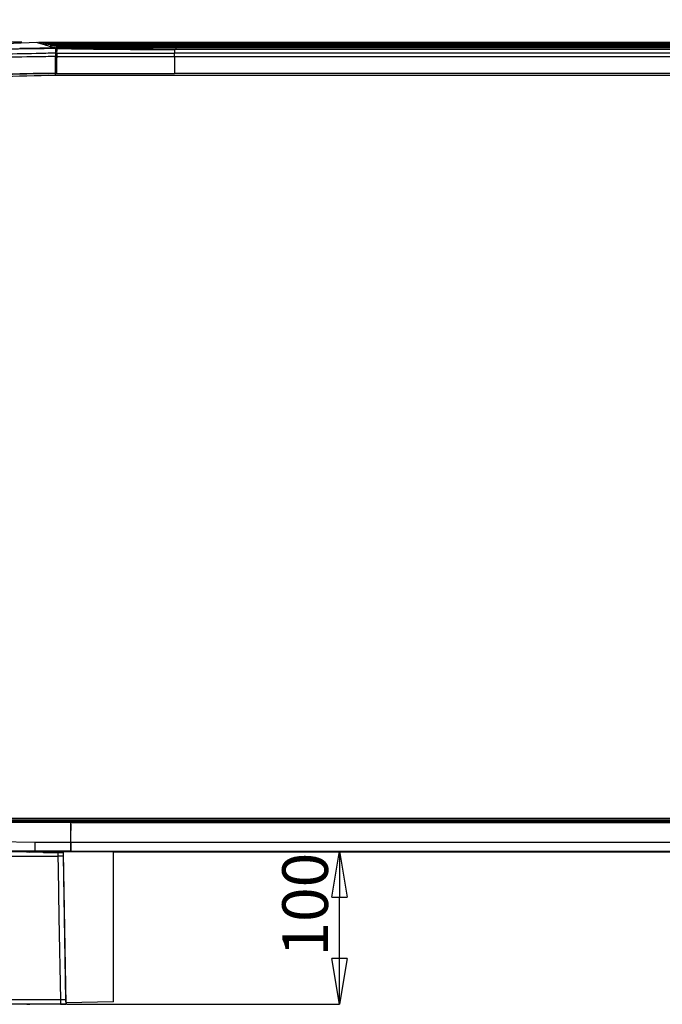
# Model space of a CAD drawing. Units: millimetres. Extents: x 0 to 420, y 0 to 297.
# Drawn here: x 55 to 98, y 173 to 238 of the extents above; entities that cross this region are included whole.
import ezdxf

# ---------------------------------------------------------------- set-up
doc = ezdxf.new("R2010")
doc.units = ezdxf.units.MM
doc.header["$PDSIZE"] = -1
doc.layers.add('1', color=179, linetype='Continuous')
doc.styles.add('SLDTEXTSTYLE2', font='TXT', dxfattribs={"width": 0.605})
doc.dimstyles.new('SLDDIMSTYLE0', dxfattribs={"dimtxt": 3, "dimasz": 3, "dimexe": 0, "dimexo": 0.0625, "dimgap": 0.75, "dimtad": 1, "dimtoh": 1, "dimlfac": 10, "dimrnd": 1e-09, "dimzin": 12, "dimdsep": 46, "dimtxsty": 'SLDTEXTSTYLE2', "dimblk1": 'CLOSED', "dimblk2": 'CLOSED', "dimsah": 1, "dimcen": 0.09, "dimadec": 0, "dimazin": 0, "dimtfac": 1, "dimtofl": 0, "dimtmove": 0, "dimatfit": 3, "dimldrblk": 'CLOSED', "dimfxl": 1, "dimtolj": 1, "dimtzin": 12, "dimarcsym": 0})

# ---------------------------------------------------------------- blocks, each defined once
blk = doc.blocks.new('_CLOSED')
at = {"color": 0, "linetype": 'ByBlock', "lineweight": -2}
for p, q in [((-1, 0.166667), (0, 0)), ((-1, 0.166667), (-1, -0.166667)), ((0, 0), (-1, -0.166667)), ((0, 0), (-1, 0))]:
    blk.add_line(p, q, dxfattribs=at)
blk = doc.blocks.new('*D5')
at = {"layer": '1', "transparency": 16777216}
for p, q in [((55.529, 236.029), (26.127, 236.029)), ((26.627, 172.894), (26.627, 236.029)), ((41.095, 172.894), (26.127, 172.894))]:
    blk.add_line(p, q, dxfattribs=at)
at = {"layer": '1', "transparency": 16777216, "xscale": 3, "yscale": 3}
for p, rotation in [((26.627, 236.029, -1.338), 89.99998964439449), ((26.627, 172.894, -1.338), 269.9999896443945)]:
    blk.add_blockref('_CLOSED', p, dxfattribs=dict(at, rotation=rotation))
at = {"layer": '1', "transparency": 16777216, "insert": (22.76, 202.409), "char_height": 3, "attachment_point": 1, "rotation": 89.99999, "style": 'SLDTEXTSTYLE2'}
blk.add_mtext('630', dxfattribs=at)
blk = doc.blocks.new('*D6')
at = {"layer": '1', "color": 0, "lineweight": -2, "transparency": 16777216}
for p, q in [((58.818, 182.935), (76.385, 182.935)), ((76.385, 175.894), (76.385, 179.935)), ((58.5, 172.894), (76.385, 172.894))]:
    blk.add_line(p, q, dxfattribs=at)
at = {"layer": 'Defpoints', "color": 0, "transparency": 16777216}
for p in [(58.756, 182.935), (76.385, 182.935), (58.437, 172.894)]:
    blk.add_point(p, dxfattribs=at)
at = {"layer": '1', "color": 0, "lineweight": -2, "transparency": 16777216, "xscale": 3, "yscale": 3, "zscale": 3}
for p, rotation in [((76.385, 182.935), 90), ((76.385, 172.894), 270)]:
    blk.add_blockref('_CLOSED', p, dxfattribs=dict(at, rotation=rotation))
at = {"layer": '1', "color": 0, "lineweight": -2, "transparency": 16777216, "insert": (72.635, 176.027), "char_height": 3, "attachment_point": 1, "rotation": 90, "style": 'SLDTEXTSTYLE2'}
blk.add_mtext('\\A1;100', dxfattribs=at)
blk = doc.blocks.new('*D7')
at = {"layer": '1', "color": 0, "lineweight": -2, "transparency": 16777216}
for p, q in [((41.249, 183.787), (41.249, 246.342)), ((44.249, 246.342), (136.749, 246.342)), ((139.749, 183.787), (139.749, 246.342))]:
    blk.add_line(p, q, dxfattribs=at)
at = {"layer": 'Defpoints', "color": 0, "transparency": 16777216}
for p in [(139.749, 246.342), (41.249, 183.724), (139.749, 183.724)]:
    blk.add_point(p, dxfattribs=at)
at = {"layer": '1', "color": 0, "lineweight": -2, "transparency": 16777216, "xscale": 3, "yscale": 3, "zscale": 3, "rotation": 180}
blk.add_blockref('_CLOSED', (41.249, 246.342), dxfattribs=at)
at = {"layer": '1', "color": 0, "lineweight": -2, "transparency": 16777216, "xscale": 3, "yscale": 3, "zscale": 3}
blk.add_blockref('_CLOSED', (139.749, 246.342), dxfattribs=at)
at = {"layer": '1', "color": 0, "transparency": 16777216, "insert": (88.079, 250.092), "char_height": 3, "attachment_point": 1, "style": 'SLDTEXTSTYLE2'}
blk.add_mtext('\\A1;985', dxfattribs=at)

msp = doc.modelspace()

# ---------------------------------------------------------------- linework, layer by layer
at = {"color": 7, "linetype": 'Continuous', "lineweight": -2}
for p, q in [((54.4975, 235.9419), (56.5289, 236.0286)), ((56.8704, 236.012), (56.6226, 236.012)), ((124.4171, 236.0124), (56.8704, 236.012)), ((56.872, 236.0116), (124.4159, 236.012)), ((56.8966, 236.0043), (56.872, 236.0116)), ((57.0331, 235.9625), (56.9268, 235.9951)), ((65.6543, 235.9845), (124.0428, 235.9849)), ((123.9787, 235.9653), (65.6543, 235.9649)), ((65.6543, 235.9649), (65.6543, 235.9438)), ((65.6543, 235.9201), (123.8327, 235.9206)), ((123.7683, 235.901), (65.6543, 235.9005)), ((65.6543, 235.8544), (65.6543, 235.9005)), ((124.3302, 235.9971), (65.6544, 235.9966)), ((124.3302, 235.9971), (65.6544, 235.9966)), ((65.6544, 235.9966), (65.6544, 235.9966)), ((124.1577, 235.9442), (65.6544, 235.9438)), ((124.1576, 235.9442), (65.6544, 235.9438)), ((65.6544, 235.9438), (65.6544, 235.9438)), ((57.6701, 235.77), (57.3951, 235.8523)), ((57.7556, 235.6476), (57.7556, 235.6407)), ((58.0984, 235.6446), (57.8225, 235.725)), ((57.8441, 235.2717), (57.8419, 235.0191)), ((57.8473, 235.6341), (58.0984, 235.6297)), ((57.8474, 235.6458), (57.8474, 235.6446)), ((58.0984, 235.6446), (57.8474, 235.6446)), ((58.0984, 235.6297), (58.1523, 235.6288)), ((123.1562, 235.5553), (65.5572, 235.5549)), ((123.1583, 235.3191), (65.5572, 235.3187)), ((65.5602, 235.5644), (65.5573, 235.5644)), ((123.1562, 235.5648), (65.5602, 235.5644)), ((65.6543, 235.8193), (123.4988, 235.8197)), ((123.4334, 235.8002), (65.6543, 235.7997)), ((65.6543, 235.7272), (65.6543, 235.7997)), ((65.6543, 235.6806), (123.0295, 235.6811)), ((122.9626, 235.6615), (65.6543, 235.6611)), ((65.6543, 235.6611), (65.6543, 235.5644)), ((123.8637, 235.8549), (65.6544, 235.8544)), ((123.8634, 235.8548), (65.6544, 235.8544)), ((65.6544, 235.8544), (65.6544, 235.8544)), ((123.4362, 235.7278), (65.6544, 235.7274)), ((123.4358, 235.7277), (65.6544, 235.7272)), ((65.6544, 235.7272), (65.6544, 235.7274)), ((57.7556, 233.992), (57.7556, 235.0976)), ((57.8405, 234.8508), (57.7556, 234.8853)), ((57.8328, 233.974), (57.8424, 235.0705)), ((123.1605, 235.0717), (65.5572, 235.0713)), ((65.5572, 235.0713), (65.5572, 233.974)), ((56.8681, 233.967), (56.8701, 233.9783)), ((57.1806, 233.9705), (57.1803, 233.9831)), ((57.1803, 233.9831), (57.1806, 233.9702)), ((57.246, 233.9711), (57.2455, 233.9841)), ((57.2459, 233.9711), (57.2455, 233.9841)), ((57.3714, 233.9721), (57.3719, 233.9861)), ((57.7556, 234.2742), (57.8354, 234.2728)), ((57.8333, 234.0285), (57.7556, 234.0285)), ((57.7556, 234.026), (57.8333, 234.026)), ((57.7556, 234.024), (57.7556, 234.026)), ((57.7556, 233.974), (57.7556, 234.024)), ((57.7556, 234.024), (57.8332, 234.024)), ((57.7556, 233.844), (57.7556, 233.974)), ((57.7556, 233.974), (57.8328, 233.974)), ((57.8328, 233.974), (65.5572, 233.974)), ((57.8328, 233.974), (57.8328, 233.974)), ((123.17, 233.9744), (65.5572, 233.974)), ((123.2428, 233.8444), (57.7556, 233.844)), ((45.2556, 185.104), (135.7428, 185.104)), ((135.9872, 184.9744), (45.2556, 184.974)), ((45.3921, 184.923), (58.7558, 184.924)), ((58.7558, 184.824), (45.3929, 184.823)), ((54.7549, 184.9289), (58.3323, 184.9292)), ((56.0556, 184.929), (56.0556, 184.974)), ((56.4556, 184.974), (56.4556, 184.9291)), ((58.3323, 184.9292), (58.3559, 184.9318)), ((58.6834, 184.9319), (58.3559, 184.9318)), ((58.7559, 184.9319), (58.7558, 184.924)), ((58.7559, 184.1797), (58.7558, 184.824)), ((58.7559, 184.924), (58.7559, 184.9318)), ((58.7559, 184.924), (129.7493, 184.9244)), ((58.7559, 184.824), (58.7559, 184.924)), ((58.7559, 184.824), (129.7493, 184.8244)), ((58.7559, 183.5353), (58.7559, 184.824)), ((58.7559, 184.7605), (58.7559, 184.7557)), ((58.7559, 184.7557), (58.7559, 184.7557)), ((58.7559, 184.7057), (58.7559, 184.3081)), ((58.7559, 184.7057), (58.7559, 184.7057)), ((48.7491, 183.6379), (56.4188, 183.5352)), ((56.4188, 183.5352), (58.7559, 183.5353)), ((58.7559, 183.5353), (124.6164, 183.5357)), ((58.7559, 182.9354), (58.7559, 183.5353)), ((56.4097, 182.9352), (48.9727, 183.0349)), ((56.4061, 182.9317), (50.1649, 183.0153)), ((55.863, 182.8892), (56.0631, 182.8927)), ((56.0631, 182.8765), (57.0629, 182.894)), ((56.4061, 182.9317), (56.4097, 182.9352)), ((58.7559, 182.9319), (56.4061, 182.9317)), ((58.7559, 182.9354), (56.4097, 182.9352)), ((56.9629, 182.844), (56.9629, 182.894)), ((56.9629, 182.894), (56.9629, 182.844)), ((57.0556, 182.894), (56.9629, 182.894)), ((57.0556, 182.894), (57.0556, 182.9317)), ((58.0556, 182.894), (57.0556, 182.894)), ((57.0629, 182.894), (57.0629, 182.844)), ((57.0629, 182.894), (57.0629, 182.844)), ((58.2631, 182.8835), (57.0631, 182.894)), ((57.0631, 182.844), (57.0631, 182.894)), ((57.3606, 182.894), (57.3606, 182.8914)), ((57.7506, 182.888), (57.7506, 182.894)), ((58.0556, 182.894), (58.0556, 182.9318)), ((61.5631, 182.894), (58.0556, 182.894)), ((58.2675, 182.6335), (58.2631, 182.8835)), ((58.3556, 182.894), (58.3556, 182.9318)), ((58.6556, 182.9319), (58.6556, 182.894)), ((58.7559, 182.9354), (128.0922, 182.9358)), ((58.7559, 182.9318), (58.7559, 182.9354)), ((58.7559, 182.9318), (135.1935, 182.9337)), ((61.5631, 182.894), (128.0929, 182.8944)), ((61.5631, 173.0511), (61.5631, 182.894)), ((57.8972, 182.844), (56.9629, 182.844)), ((57.8972, 182.844), (57.9012, 182.6136)), ((58.2678, 182.6136), (58.2638, 182.844)), ((58.4375, 172.894), (58.2638, 182.844)), ((58.4325, 173.177), (58.2678, 182.6136)), ((55.863, 172.8987), (56.0631, 172.8952)), ((58.4373, 172.906), (57.0631, 172.894)), ((58.0649, 173.177), (58.0698, 172.894)), ((58.4375, 172.894), (58.4325, 173.177)), ((58.4329, 173.1559), (58.4373, 172.906)), ((61.5631, 173.0511), (58.4357, 172.9965))]:
    msp.add_line(p, q, dxfattribs=at)
at = {"color": 7, "linetype": 'Continuous', "lineweight": -2, "flags": 128}
for points in [[(65.6543, 235.9649), (65.6543, 235.9686), (65.6543, 235.9722), (65.6543, 235.9756), (65.6543, 235.9785), (65.6543, 235.981), (65.6543, 235.9828), (65.6543, 235.984), (65.6543, 235.9845)], [(65.6543, 235.9005), (65.6543, 235.9042), (65.6543, 235.9078), (65.6543, 235.9111), (65.6543, 235.914), (65.6543, 235.9164), (65.6543, 235.9183), (65.6543, 235.9196), (65.6543, 235.9201)], [(65.6543, 235.7997), (65.6543, 235.8034), (65.6543, 235.8069), (65.6543, 235.8101), (65.6543, 235.813), (65.6543, 235.8154), (65.6543, 235.8173), (65.6543, 235.8186), (65.6543, 235.8193)], [(65.6543, 235.6611), (65.6543, 235.6647), (65.6543, 235.6681), (65.6543, 235.6713), (65.6543, 235.6742), (65.6543, 235.6766), (65.6543, 235.6785), (65.6543, 235.6799), (65.6543, 235.6806)], [(57.9012, 182.6136), (57.915, 181.8138), (57.9705, 178.6147), (58.0649, 173.177)]]:
    msp.add_lwpolyline(points, dxfattribs=at)
at = {"color": 7, "linetype": 'Continuous', "lineweight": -2}
for centre, radius, start, end in [((55.4533, 235.6196), 0.0215, 151.911999, 180.285414), ((57.9856, 148.4743), 85.5, 90.154129, 95.229133), ((57.9856, 148.4743), 85.37, 90.154364, 95.229133), ((58.0845, 177.0757), 5.5409, 88.104057, 91.895922), ((58.2487, 167.6325), 5.5476, 88.101164, 91.898815)]:
    msp.add_arc(centre, radius, start, end, dxfattribs=at)
msp.add_ellipse((56.4136, 183.5352), major_axis=(0.004, 0.6), ratio=0.0086699, start_param=3.1503271, end_param=4.7123968, dxfattribs=at)
for points, knots in [([(56.5289, 236.0286), (56.5328, 236.0273), (56.5407, 236.0247), (56.6023, 236.0054), (56.7, 235.9753), (56.836, 235.9335), (57.008, 235.8806), (57.2161, 235.8172), (57.4586, 235.7441), (57.6503, 235.6871), (57.7463, 235.6585)], [0, 0, 0, 0, 0.12577443, 0.25191632, 0.37768952, 0.50382251, 0.62702675, 0.7505653, 0.87511466, 1, 1, 1, 1]), ([(56.5289, 236.0286), (56.5336, 236.0271), (56.5428, 236.0241), (56.5786, 236.0128), (56.6157, 236.0013), (56.6195, 236.0001)], [0, 0, 0, 0, 0.472336, 0.9460521, 1, 1, 1, 1]), ([(56.6226, 236.012), (56.6325, 236.0091), (56.6526, 236.0033), (56.8049, 235.9565), (57.0514, 235.8812), (57.3916, 235.7786), (57.6964, 235.6898), (57.8474, 235.6458)], [0, 0, 0, 0, 0.1964208, 0.394237, 0.5964168, 0.8000832, 1, 1, 1, 1]), ([(65.6544, 235.9966), (64.9245, 235.9967), (63.4645, 235.997), (61.2743, 235.9987), (59.0843, 236.0012), (57.6259, 236.0032), (56.8966, 236.0043)], [0, 0, 0, 0, 0.24975, 0.4995995, 0.7497496, 1, 1, 1, 1]), ([(56.9268, 235.9951), (57.5688, 235.9938), (58.9648, 235.9909), (61.1183, 235.9874), (63.3858, 235.985), (64.8982, 235.9847), (65.6543, 235.9845)], [0, 0, 0, 0, 0.2210517, 0.4807013, 0.7403508, 1, 1, 1, 1]), ([(65.6543, 235.9649), (64.898, 235.965), (63.3854, 235.9653), (61.1175, 235.9678), (58.9856, 235.9712), (57.6113, 235.974), (56.9913, 235.9753)], [0, 0, 0, 0, 0.2616331, 0.5232666, 0.7849001, 1, 1, 1, 1]), ([(65.6544, 235.9438), (64.9359, 235.944), (63.4985, 235.9445), (61.3424, 235.9484), (59.1864, 235.9543), (57.751, 235.9598), (57.0331, 235.9625)], [0, 0, 0, 0, 0.2497058, 0.4995289, 0.7497065, 1, 1, 1, 1]), ([(57.101, 235.9417), (57.6833, 235.9391), (59.02, 235.9331), (61.1147, 235.9261), (63.3839, 235.9211), (64.8975, 235.9205), (65.6543, 235.9201)], [0, 0, 0, 0, 0.2046616, 0.4697746, 0.7348876, 1, 1, 1, 1]), ([(57.2872, 235.8849), (57.2488, 235.8966), (57.1803, 235.9174), (57.1252, 235.9343), (57.101, 235.9417)], [0, 0, 0, 0, 0.5604719, 1, 1, 1, 1]), ([(65.6543, 235.9005), (64.8974, 235.9009), (63.3835, 235.9015), (61.1138, 235.9065), (59.041, 235.9134), (57.7263, 235.9193), (57.1661, 235.9218)], [0, 0, 0, 0, 0.26720438, 0.5344098, 0.80161447, 1, 1, 1, 1]), ([(65.6544, 235.8544), (64.957, 235.8548), (63.562, 235.8556), (61.4693, 235.8618), (59.3767, 235.8713), (57.9838, 235.8804), (57.2872, 235.8849)], [0, 0, 0, 0, 0.2496557, 0.4994484, 0.749655, 1, 1, 1, 1]), ([(45.7897, 234.9894), (46.285, 235.0505), (47.276, 235.1727), (48.7677, 235.3111), (50.2626, 235.4213), (51.7613, 235.5044), (53.2604, 235.5648), (54.7585, 235.6044), (56.2518, 235.6247), (57.2543, 235.6354), (57.7556, 235.6407)], [0, 0, 0, 0, 0.1238379, 0.2477758, 0.3729027, 0.4980092, 0.6232113, 0.7488161, 0.8744162, 1, 1, 1, 1]), ([(50.0752, 235.0629), (50.5569, 235.0933), (51.8615, 235.1755), (53.997, 235.261), (56.0769, 235.3033), (57.3294, 235.3311), (57.7556, 235.3406)], [0, 0, 0, 0, 0.1888695, 0.5115652, 0.8338017, 1, 1, 1, 1]), ([(55.373, 235.6341), (55.3735, 235.634), (55.3771, 235.6328), (55.3876, 235.6311), (55.4085, 235.6296), (55.4257, 235.6297), (55.4343, 235.6297)], [0, 0, 0, 0, 0.0617567, 0.3745894, 0.687317, 1, 1, 1, 1]), ([(57.7556, 235.6476), (57.3612, 235.6432), (56.572, 235.6345), (55.7883, 235.6241), (55.3962, 235.6189)], [0, 0, 0, 0, 0.4996944, 1, 1, 1, 1]), ([(55.4343, 235.6297), (55.8182, 235.6349), (56.5862, 235.6453), (57.3595, 235.6541), (57.7463, 235.6585)], [0, 0, 0, 0, 0.499895, 1, 1, 1, 1]), ([(57.3951, 235.8523), (57.8775, 235.8488), (59.1145, 235.8398), (61.1103, 235.8289), (63.3815, 235.8208), (64.8967, 235.8198), (65.6543, 235.8193)], [0, 0, 0, 0, 0.1756485, 0.4504326, 0.7252164, 1, 1, 1, 1]), ([(65.6543, 235.7997), (64.8966, 235.8002), (63.381, 235.8013), (61.1093, 235.8094), (59.1361, 235.8201), (57.9217, 235.8289), (57.4621, 235.8322)], [0, 0, 0, 0, 0.2770997, 0.5541995, 0.8312994, 1, 1, 1, 1]), ([(65.6544, 235.7272), (64.9889, 235.7278), (63.6576, 235.7289), (61.6606, 235.7376), (59.6636, 235.7508), (58.3347, 235.7636), (57.6701, 235.77)], [0, 0, 0, 0, 0.2496005, 0.4993607, 0.7496004, 1, 1, 1, 1]), ([(57.7556, 235.6407), (57.7556, 235.5716), (57.7556, 235.436), (57.7556, 235.376), (57.7556, 235.3467)], [0, 0, 0, 0, 0.5103618, 1, 1, 1, 1]), ([(57.7556, 235.6254), (57.7556, 235.6244), (57.7556, 235.6216), (57.7556, 235.6189), (57.7556, 235.6172)], [0, 0, 0, 0, 0.3989159, 1, 1, 1, 1]), ([(57.7556, 235.3406), (57.7556, 235.3407), (57.7556, 235.3411), (57.7556, 235.299), (57.7556, 235.2303), (57.7556, 235.1575), (57.7556, 235.1112), (57.7556, 235.0976)], [0, 0, 0, 0, 0.2265602, 0.4531217, 0.6796591, 0.9062238, 1, 1, 1, 1]), ([(57.8225, 235.725), (58.1602, 235.7214), (59.253, 235.7099), (61.1049, 235.6949), (63.3786, 235.6829), (64.8958, 235.6814), (65.6543, 235.6806)], [0, 0, 0, 0, 0.1297314, 0.4198211, 0.7099105, 1, 1, 1, 1]), ([(57.8424, 235.0705), (57.8427, 235.1031), (57.8432, 235.1684), (57.8439, 235.2478), (57.8444, 235.3014), (57.8445, 235.3191), (57.8445, 235.3175), (57.8445, 235.3171)], [0, 0, 0, 0, 0.2303763, 0.4607527, 0.6911251, 0.9214915, 1, 1, 1, 1]), ([(57.8445, 235.3171), (57.8444, 235.3047), (57.8443, 235.2908), (57.8445, 235.3198), (57.8446, 235.3227)], [0, 0, 0, 0, 0.9002069, 1, 1, 1, 1]), ([(57.8445, 235.3171), (58.1949, 235.3167), (59.4727, 235.315), (61.6778, 235.3138), (63.8984, 235.315), (65.1915, 235.3175), (65.5572, 235.3182)], [0, 0, 0, 0, 0.1362795, 0.4970104, 0.8577329, 1, 1, 1, 1]), ([(57.8449, 235.3577), (57.845, 235.3667), (57.8452, 235.3908), (57.846, 235.4829), (57.8468, 235.578), (57.8472, 235.6258)], [0, 0, 0, 0, 0.226997, 0.611821, 1, 1, 1, 1]), ([(57.8473, 235.6341), (57.8473, 235.6333), (57.8473, 235.6318), (57.8472, 235.6295), (57.8472, 235.6275), (57.8472, 235.6262), (57.8472, 235.6258)], [0, 0, 0, 0, 0.2770862, 0.5541723, 0.8312585, 1, 1, 1, 1]), ([(57.8472, 235.6258), (58.4861, 235.6155), (59.7659, 235.595), (61.695, 235.5742), (63.6263, 235.5593), (64.9144, 235.5564), (65.5572, 235.5549)], [0, 0, 0, 0, 0.2497186, 0.5002398, 0.7505992, 1, 1, 1, 1]), ([(57.8473, 235.6341), (57.8473, 235.6347), (57.8473, 235.6367), (57.8473, 235.6402), (57.8474, 235.6431), (57.8474, 235.6446)], [0, 0, 0, 0, 0.16821245, 0.58410616, 1, 1, 1, 1]), ([(65.6543, 235.6611), (64.8956, 235.6619), (63.3781, 235.6634), (61.1038, 235.6754), (59.2752, 235.6902), (58.2059, 235.7014), (57.892, 235.7047)], [0, 0, 0, 0, 0.2927682, 0.5855358, 0.8783034, 1, 1, 1, 1]), ([(58.1523, 235.6288), (58.1432, 235.6314), (58.1297, 235.6353), (58.1118, 235.6407), (58.1029, 235.6433), (58.0984, 235.6446)], [0, 0, 0, 0, 0.499994, 0.7499961, 1, 1, 1, 1]), ([(65.5573, 235.5644), (64.9386, 235.5663), (63.701, 235.5702), (61.8474, 235.5879), (59.9961, 235.6035), (58.7669, 235.6203), (58.1523, 235.6288)], [0, 0, 0, 0, 0.2499961, 0.5000139, 0.7499921, 1, 1, 1, 1]), ([(65.5573, 235.5644), (65.5573, 235.5626), (65.5573, 235.5595), (65.5573, 235.5563), (65.5572, 235.5549)], [0, 0, 0, 0, 0.5599988, 1, 1, 1, 1]), ([(65.5572, 235.5549), (65.5572, 235.508), (65.5572, 235.415), (65.5572, 235.3166), (65.5572, 235.3176), (65.5572, 235.3182)], [0, 0, 0, 0, 0.2833497, 0.5619189, 1, 1, 1, 1]), ([(65.5572, 235.0713), (65.5572, 235.1064), (65.5572, 235.1766), (65.5572, 235.2588), (65.5572, 235.3129), (65.5572, 235.3164), (65.5572, 235.3182)], [0, 0, 0, 0, 0.2499994, 0.4999997, 0.7499999, 1, 1, 1, 1]), ([(57.7556, 235.0976), (57.3292, 235.0899), (56.075, 235.067), (53.9915, 235.0509), (51.8519, 235.0101), (50.5449, 234.9616), (50.0627, 234.938), (50.0627, 234.938)], [0, 0, 0, 0, 0.1659926, 0.4882626, 0.8111296, 0.9999992, 1, 1, 1, 1]), ([(65.5572, 235.0713), (65.1916, 235.0707), (63.8985, 235.0683), (61.6778, 235.0672), (59.4718, 235.0684), (58.1933, 235.0701), (57.8424, 235.0705)], [0, 0, 0, 0, 0.1421769, 0.5028489, 0.8635209, 1, 1, 1, 1]), ([(57.7556, 233.992), (56.97, 233.9845), (55.399, 233.9694), (52.8606, 233.8551), (51.1117, 233.7129), (50.1458, 233.6343)], [0, 0, 0, 0, 0.3092719, 0.6185367, 1, 1, 1, 1]), ([(56.6956, 234.0145), (56.6956, 234.0089), (56.6956, 233.9977), (56.6956, 233.9827), (56.6956, 233.9714), (56.6956, 233.9654), (56.6956, 233.9648), (56.6956, 233.9645)], [0, 0, 0, 0, 0.2147244, 0.4294491, 0.6441628, 0.8588533, 1, 1, 1, 1]), ([(58.7558, 184.924), (58.7558, 184.9228), (58.7558, 184.9204), (58.7558, 184.9028), (58.7558, 184.8773), (58.7558, 184.8493), (58.7558, 184.831), (58.7558, 184.824)], [0, 0, 0, 0, 0.2159016, 0.4318034, 0.6477013, 0.8635914, 1, 1, 1, 1]), ([(58.7559, 184.7057), (58.7559, 184.7113), (58.7559, 184.7226), (58.7559, 184.7375), (58.7559, 184.7489), (58.7559, 184.7548), (58.7559, 184.7554), (58.7559, 184.7557)], [0, 0, 0, 0, 0.2158582, 0.4317168, 0.6475686, 0.8634365, 1, 1, 1, 1]), ([(58.7559, 183.5353), (58.7559, 183.4679), (58.7559, 183.333), (58.756, 183.1532), (58.756, 183.0175), (58.756, 182.9463), (58.756, 182.9384), (58.756, 182.9354)], [0, 0, 0, 0, 0.2158812, 0.4317622, 0.647647, 0.8635396, 1, 1, 1, 1]), ([(56.9629, 182.894), (56.8802, 182.894), (56.282, 182.894), (55.1717, 182.894), (53.6353, 182.894), (52.6174, 182.894), (52.1083, 182.894)], [0, 0, 0, 0, 0.0508538, 0.367844, 0.6838168, 1, 1, 1, 1]), ([(58.0556, 182.894), (58.0824, 182.896), (58.1232, 182.899), (58.1551, 182.9234), (58.166, 182.9318)], [0, 0, 0, 0, 0.65695749, 1, 1, 1, 1]), ([(52.1093, 182.6001), (52.6362, 182.6017), (53.69, 182.6049), (55.6194, 182.6097), (57.0265, 182.6121), (57.9012, 182.6136)], [0, 0, 0, 0, 0.27452, 0.5490497, 1, 1, 1, 1]), ([(58.2638, 182.844), (58.2594, 182.844), (58.2505, 182.844), (58.1816, 182.844), (58.0801, 182.844), (57.9781, 182.844), (57.9154, 182.844), (57.8972, 182.844)], [0, 0, 0, 0, 0.2267554, 0.4535123, 0.6802366, 0.9069511, 1, 1, 1, 1]), ([(58.0649, 173.177), (57.6687, 173.1776), (56.7396, 173.179), (55.2868, 173.182), (53.7071, 173.1858), (52.6629, 173.189), (52.1406, 173.1906)], [0, 0, 0, 0, 0.1995899, 0.46802, 0.7339163, 1, 1, 1, 1]), ([(58.0698, 172.894), (57.676, 172.894), (56.7661, 172.894), (55.3221, 172.894), (53.7385, 172.894), (52.674, 172.894), (52.1416, 172.894)], [0, 0, 0, 0, 0.1982118, 0.4580822, 0.7289419, 1, 1, 1, 1]), ([(58.0698, 172.894), (58.1143, 172.894), (58.2032, 172.894), (58.317, 172.894), (58.3991, 172.894), (58.4339, 172.894), (58.4366, 172.894), (58.4375, 172.894)], [0, 0, 0, 0, 0.2263512, 0.452704, 0.679024, 0.9053341, 1, 1, 1, 1])]:
    msp.add_open_spline(points, degree=3, knots=knots, dxfattribs=at)

# ---------------------------------------------------------------- dimensions: what is measured, and where the dimension line sits
at = {"layer": '1'}
dim = msp.add_linear_dim(base=(139.7492, 246.3417), p1=(41.2492, 183.7245), p2=(139.7492, 183.7244), angle=0, dimstyle='SLDDIMSTYLE0', dxfattribs=at)
dim.commit()
dim.dimension.update_dxf_attribs({"geometry": '*D7', "text_midpoint": (90.4992, 246.3417), "dimtype": 160})
dim = msp.add_linear_dim(base=(26.6275, 236.0286), p1=(42.095, 172.894), p2=(56.5289, 236.0286), angle=89.99999, text='630', dimstyle='SLDDIMSTYLE0', dxfattribs=at)
dim.commit()
dim.dimension.update_dxf_attribs({"geometry": '*D5', "text_midpoint": (26.6274, 205.8459), "dimtype": 160})
at = {"layer": '1', "lineweight": -2}
dim = msp.add_linear_dim(base=(76.3848, 182.9354), p1=(58.4375, 172.894), p2=(58.7559, 182.9354), angle=90, text='100', dimstyle='SLDDIMSTYLE0', dxfattribs=at)
dim.commit()
dim.dimension.update_dxf_attribs({"geometry": '*D6', "text_midpoint": (76.3848, 177.8425), "dimtype": 160})

doc.saveas('drawing.dxf')
